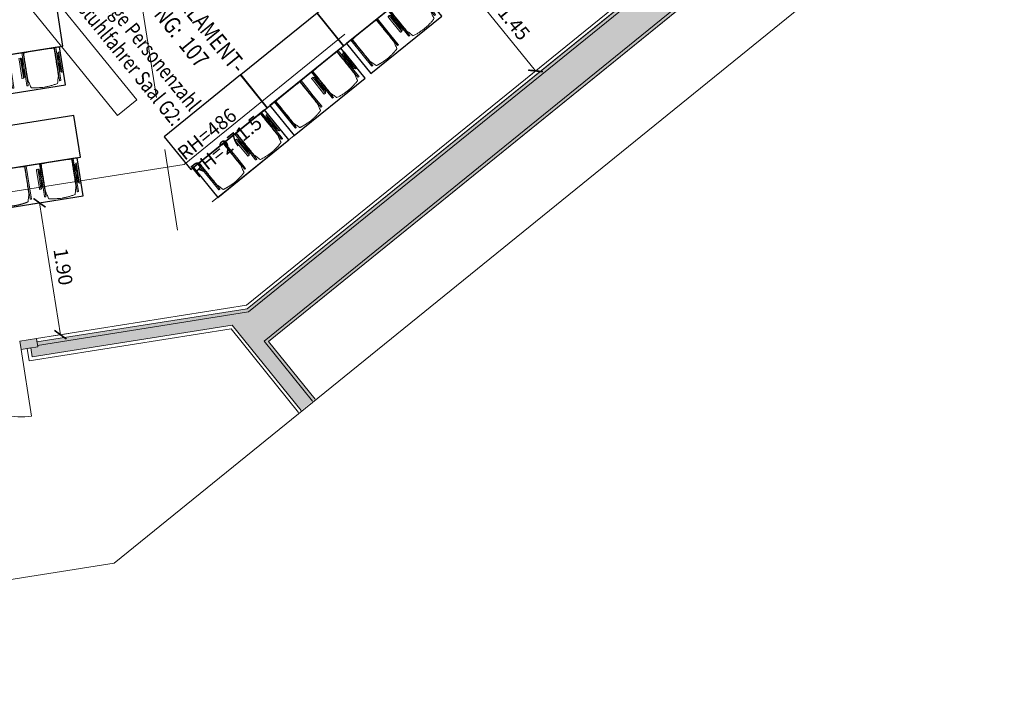
# Model space of a CAD drawing. Units: metres. Extents: x 6243 to 6591, y 343598 to 343994.
# Drawn here: x 6276 to 6290, y 343957 to 343967 of the extents above; entities that cross this region are included whole.
import ezdxf

# ---------------------------------------------------------------- set-up
doc = ezdxf.new("R2010")
doc.units = ezdxf.units.M
doc.header["$LTSCALE"] = 3
doc.header["$PDMODE"] = 35
doc.header["$PDSIZE"] = 0.3
for name, pattern in [('AUSGEZOGEN', [0]), ('DASHED', [0.75, 0.5, -0.25]), ('MITTE', [2, 1.25, -0.25, 0.25, -0.25])]:
    doc.linetypes.add(name, pattern=pattern)
doc.layers.get('0').update_dxf_attribs({"linetype": 'CONTINUOUS', "lineweight": 30})
doc.layers.get('Defpoints').update_dxf_attribs({"linetype": 'CONTINUOUS'})
for name, color, linetype, lineweight in [('A_00_Block', 214, 'CONTINUOUS', 0), ('A_00_UNBESTIMMT', 7, 'CONTINUOUS', 9), ('A_01_Bebauung_Bestand', 7, 'CONTINUOUS', 20), ('A_03_DS_Deckensprung', 7, 'MITTE', 0), ('A_03_FETÜ_SN', 131, 'CONTINUOUS', 13), ('A_04_Möblierung_Lose', 7, 'CONTINUOUS', 5), ('A_06_DIM_Kotenschnur', 7, 'CONTINUOUS', 5)]:
    doc.layers.add(name, color=color, linetype=linetype, lineweight=lineweight)
doc.layers.add('A_00_Hilfskonstruktion', color=30, linetype='CONTINUOUS', lineweight=0, plot=False)
doc.layers.add('A_06_RS_Raumbezeichnung', color=7, linetype='CONTINUOUS')
doc.layers.add('A_06_Solid_Bestand', color=7, linetype='CONTINUOUS', lineweight=0, true_color=0x595959)
doc.styles.add('ariel', font='arial.ttf')
doc.styles.get("Standard").update_dxf_attribs({"font": 'simplex.shx'})
doc.dimstyles.get("Standard").update_dxf_attribs({"dimtxt": 0.2, "dimasz": 0.15, "dimexe": 0.1, "dimexo": 0.0225, "dimgap": 0.09, "dimtad": 1, "dimzin": 0, "dimdsep": 46, "dimtxsty": 'Standard', "dimblk": 'ARCHTICK', "dimcen": 0.09, "dimclrd": 256, "dimclre": 256, "dimadec": 0, "dimazin": 0, "dimtfac": 1, "dimtofl": 0, "dimtmove": 0, "dimatfit": 3, "dimldrblk": 'ARCHTICK', "dimfxl": 0.12, "dimfxlon": 1, "dimtolj": 1, "dimtzin": 0, "dimlwd": 5, "dimlwe": 5, "dimarcsym": 0})

# ---------------------------------------------------------------- blocks, each defined once
blk = doc.blocks.new('TUER')
at = {"layer": 'A_03_FETÜ_SN'}
blk.add_line((-1, 0), (0, 0), dxfattribs=at)
blk.add_arc((0, 0), 1, 90, 180, dxfattribs=at)
blk = doc.blocks.new('_ArchTick')
at = {"color": 0, "linetype": 'ByBlock', "const_width": 0.15}
blk.add_lwpolyline([(-0.5, -0.5), (0.5, 0.5)], dxfattribs=at)
blk = doc.blocks.new('*D56')
at = {"layer": 'A_06_DIM_Kotenschnur', "lineweight": 5, "transparency": 16777216}
for p, q in [((17.464, -5.651), (18.425, -3.988)), ((18.528, -4.048), (18.338, -3.938)), ((17.568, -5.711), (17.378, -5.601))]:
    blk.add_line(p, q, dxfattribs=at)
at = {"layer": 'Defpoints', "color": 0, "transparency": 16777216}
for p in [(18.425, -3.988), (18.751, -4.177), (17.79, -5.839)]:
    blk.add_point(p, dxfattribs=at)
at = {"layer": 'A_06_DIM_Kotenschnur', "lineweight": 5, "transparency": 16777216, "xscale": 0.15, "yscale": 0.15, "zscale": 0.15}
for p, rotation in [((18.425, -3.988), 59.99473819652496), ((17.464, -5.651), 239.9947381965249)]:
    blk.add_blockref('_ArchTick', p, dxfattribs=dict(at, rotation=rotation))
at = {"layer": 'A_06_DIM_Kotenschnur', "color": 0, "transparency": 16777216, "insert": (17.78, -4.725), "char_height": 0.2, "attachment_point": 5, "rotation": 59.9947}
blk.add_mtext('\\A1;1.92', dxfattribs=at)
blk = doc.blocks.new('*D57')
at = {"layer": 'A_06_DIM_Kotenschnur', "lineweight": 5, "transparency": 16777216}
for p, q in [((18.026, -3.997), (17.916, -4.188)), ((17.966, -4.101), (19.629, -5.061)), ((19.689, -4.957), (19.579, -5.148))]:
    blk.add_line(p, q, dxfattribs=at)
at = {"layer": 'Defpoints', "color": 0, "transparency": 16777216}
for p in [(18.129, -3.818), (19.792, -4.778), (19.629, -5.061)]:
    blk.add_point(p, dxfattribs=at)
at = {"layer": 'A_06_DIM_Kotenschnur', "lineweight": 5, "transparency": 16777216, "xscale": 0.15, "yscale": 0.15, "zscale": 0.15}
for p, rotation in [((17.966, -4.101), 149.9947383272547), ((19.629, -5.061), 329.9947383272547)]:
    blk.add_blockref('_ArchTick', p, dxfattribs=dict(at, rotation=rotation))
at = {"layer": 'A_06_DIM_Kotenschnur', "color": 0, "transparency": 16777216, "insert": (18.892, -4.417), "char_height": 0.2, "attachment_point": 5, "rotation": 329.9947}
blk.add_mtext('\\A1;1.92', dxfattribs=at)
blk = doc.blocks.new('Stuhl (mL) GR')
at = {"layer": 'A_04_Möblierung_Lose', "linetype": 'Continuous'}
for p, q in [((-24.4, 47.8), (-24.4, 47.4)), ((-24.4, 28), (-24.4, 47.3)), ((-22.8, 48), (-24.2, 48)), ((-24.2, 48), (-24.2, 48)), ((-22.8, 48), (-22.8, 48)), ((-22.6, 47.4), (-22.6, 47.8)), ((-22.6, 47.3), (-22.6, 28)), ((22.6, 47.8), (22.6, 47.4)), ((22.6, 0.4), (22.6, 47.3)), ((24.2, 48), (22.8, 48)), ((22.8, 48), (22.8, 48)), ((24.2, 48), (24.2, 48)), ((24.4, 47.4), (24.4, 47.8)), ((24.4, 47.3), (24.4, 28)), ((-29.9, 34.7), (-29.9, 36.1)), ((-29.9, 9.5), (-29.9, 34.7)), ((-27.6, 36.3), (-29.8, 36.3)), ((-27.6, 34.7), (-27.6, 36.2)), ((-27.6, 9.5), (-27.6, 34.7)), ((-27.3, 33.2), (-27.6, 33.4)), ((-27.2, 36), (-25.6, 34)), ((-26.2, 26.5), (-26.5, 31.4)), ((-25.1, 32.8), (-25.1, 24.2)), ((-22, 40.6), (-22, 39.8)), ((22, 40.7), (22, 39.9)), ((25.1, 32.8), (25.1, 31.9)), ((25.1, 31.9), (25.1, 24.2)), ((27.2, 36), (25.6, 34)), ((26.2, 26.5), (26.5, 31.4)), ((27.3, 33.2), (27.6, 33.4)), ((29.8, 36.3), (27.6, 36.3)), ((27.6, 34.7), (27.6, 36.2)), ((27.6, 9.5), (27.6, 34.7)), ((29.9, 34.7), (29.9, 36.1)), ((29.9, 9.5), (29.9, 34.7)), ((-26.5, 11.4), (-26.2, 15.3)), ((-26.2, 24.2), (-26.2, 26.5)), ((-26.2, 15.3), (-26.2, 24.2)), ((-25.1, 24.2), (-25.1, 24)), ((-25.1, 24), (-25.1, 23.9)), ((-25.1, 17.4), (-25.1, 17.3)), ((-25.1, 17.3), (-25.1, 17.2)), ((-25.1, 17.2), (-25.1, 11)), ((-24.8, 23.6), (-24.4, 23.6)), ((-24.8, 17.7), (-24.4, 17.7)), ((-24.4, 25.5), (-24.4, 28)), ((-24.4, 16), (-24.4, 25.5)), ((-24.4, 12.6), (-24.4, 16)), ((-22.6, 28), (-22.6, 0.4)), ((24.4, 28), (24.4, 25.5)), ((24.4, 25.5), (24.4, 16)), ((24.8, 23.6), (24.4, 23.6)), ((24.8, 17.7), (24.4, 17.7)), ((24.4, 16), (24.4, 12.6)), ((25.1, 24.2), (25.1, 24)), ((25.1, 24), (25.1, 23.9)), ((25.1, 17.4), (25.1, 17.2)), ((25.1, 17.2), (25.1, 11)), ((26.2, 24.2), (26.2, 26.5)), ((26.2, 24), (26.2, 24.2)), ((26.2, 15.3), (26.2, 24)), ((26.5, 11.4), (26.2, 15.3)), ((-29.9, 7.9), (-29.9, 9.5)), ((-29.6, 7.4), (-27.4, 7.4)), ((-27.6, 9.8), (-27.3, 10)), ((-27.6, 7.7), (-27.6, 9.5)), ((-25.6, 9.1), (-27.2, 7.6)), ((-25.1, 11), (-25.1, 10.1)), ((-24.4, 0.4), (-24.4, 12.6)), ((-24.4, 0.4), (-24.4, 0.2)), ((-24.2, 0.1), (-22.8, 0.1)), ((-24.2, 0.1), (-24.2, 0.1)), ((-22.8, 0.1), (-22.8, 0.1)), ((-22.6, 0.2), (-22.6, 0.4)), ((22.6, 0.4), (22.6, 0.2)), ((22.8, 0.1), (24.2, 0.1)), ((22.8, 0.1), (22.8, 0.1)), ((24.2, 0.1), (24.2, 0.1)), ((24.4, 12.6), (24.4, 0.4)), ((24.4, 0.2), (24.4, 0.4)), ((25.1, 11), (25.1, 10.1)), ((25.6, 9.1), (27.2, 7.6)), ((27.6, 9.8), (27.3, 10)), ((27.4, 7.4), (29.6, 7.4)), ((27.6, 7.7), (27.6, 9.5)), ((29.9, 7.9), (29.9, 9.5))]:
    blk.add_line(p, q, dxfattribs=at)
at = {"layer": 'A_04_Möblierung_Lose'}
for points in [[(-24.4, 47.4), (-24.4, 47.3)], [(-22.6, 47.4), (-22.6, 47.3)], [(22.6, 47.4), (22.6, 47.3)], [(24.4, 47.3), (24.4, 47.4)], [(-24.4, 0.4), (-24.4, 0.4)], [(-22.6, 0.4), (-22.6, 0.4)], [(22.6, 0.4), (22.6, 0.4)], [(24.4, 0.4), (24.4, 0.4)]]:
    blk.add_lwpolyline(points, dxfattribs=at)
at = {"layer": 'A_04_Möblierung_Lose', "linetype": 'Continuous'}
for centre, major_axis, ratio, start_param, end_param in [((-27.5, 34.5), (0.11, -1.8), 0.412192, 2.618158, 2.867609), ((-34.4, 31.3), (8, 0), 0.513216, 0.026437, 0.475695), ((-31.1, 32.8), (6, 0), 0.513216, 0, 0.394791), ((31.1, 32.8), (6, 0), 0.513216, 2.746802, 3.141593), ((34.4, 31.3), (8, 0), 0.513216, 2.665897, 3.115155), ((27.5, 34.5), (0.11, 1.8), 0.412192, 0.273984, 0.523435), ((-24.8, 23.9), (0.3, 0), 0.992397, 3.141593, 4.712389), ((-24.8, 17.4), (-0.3, 0), 0.992397, 4.712389, 6.283185), ((24.8, 23.9), (-0.3, 0), 0.992397, 1.570796, 3.141593), ((24.8, 17.4), (0.3, 0), 0.992397, 0, 1.570796), ((-29.7, 9.2), (0.15, -1.8), 0.508472, 6.169443, 6.239649), ((-27.5, 9.2), (0.11, -1.8), 0.412192, 6.259426, 6.626764), ((-34.4, 11.5), (8, 0), 0.409378, 5.80749, 6.256748), ((-31.1, 10.1), (6, 0), 0.409378, 5.888394, 6.283185), ((31.1, 10.1), (6, 0), 0.409378, 3.141593, 3.536384), ((34.4, 11.5), (8, 0), 0.409378, 3.16803, 3.617288), ((27.5, 9.2), (0.11, 1.8), 0.412192, 2.798014, 3.165352), ((29.7, 9.2), (0.15, 1.8), 0.508472, 3.185129, 3.255335)]:
    blk.add_ellipse(centre, major_axis=major_axis, ratio=ratio, start_param=start_param, end_param=end_param, dxfattribs=at)
for points in [[(-24.2, 48), (-24.2, 48), (-24.2, 48), (-24.2, 48), (-24.2, 48), (-24.3, 47.9), (-24.3, 47.9), (-24.3, 47.9), (-24.3, 47.9), (-24.3, 47.9), (-24.4, 47.8), (-24.4, 47.8), (-24.4, 47.8), (-24.4, 47.8)], [(-22.6, 47.8), (-22.6, 47.8), (-22.6, 47.8), (-22.6, 47.8), (-22.7, 47.9), (-22.7, 47.9), (-22.7, 47.9), (-22.7, 47.9), (-22.7, 47.9), (-22.8, 48), (-22.8, 48), (-22.8, 48), (-22.8, 48), (-22.8, 48)], [(22.8, 48), (22.8, 48), (22.8, 48), (22.8, 48), (22.8, 48), (22.7, 47.9), (22.7, 47.9), (22.7, 47.9), (22.7, 47.9), (22.7, 47.9), (22.6, 47.8), (22.6, 47.8), (22.6, 47.8), (22.6, 47.8)], [(24.4, 47.8), (24.4, 47.8), (24.4, 47.8), (24.4, 47.8), (24.3, 47.9), (24.3, 47.9), (24.3, 47.9), (24.3, 47.9), (24.3, 47.9), (24.2, 48), (24.2, 48), (24.2, 48), (24.2, 48), (24.2, 48)], [(-27.6, 36.2), (-27.6, 36.3), (-27.5, 36.3), (-27.4, 36.2)], [(27.6, 36.2), (27.6, 36.3), (27.5, 36.3), (27.4, 36.2)], [(-27.4, 7.4), (-27.5, 7.4), (-27.6, 7.5), (-27.6, 7.7)], [(-24.4, 0.3), (-24.4, 0.3), (-24.4, 0.2), (-24.4, 0.2), (-24.4, 0.2), (-24.3, 0.2), (-24.3, 0.1), (-24.3, 0.1), (-24.3, 0.1), (-24.3, 0.1), (-24.2, 0.1), (-24.2, 0.1), (-24.2, 0.1), (-24.2, 0.1)], [(-22.8, 0.1), (-22.8, 0.1), (-22.8, 0.1), (-22.8, 0.1), (-22.7, 0.1), (-22.7, 0.1), (-22.7, 0.1), (-22.7, 0.1), (-22.7, 0.2), (-22.6, 0.2), (-22.6, 0.2), (-22.6, 0.2), (-22.6, 0.3), (-22.6, 0.3)], [(22.6, 0.3), (22.6, 0.3), (22.6, 0.2), (22.6, 0.2), (22.6, 0.2), (22.7, 0.2), (22.7, 0.1), (22.7, 0.1), (22.7, 0.1), (22.7, 0.1), (22.8, 0.1), (22.8, 0.1), (22.8, 0.1), (22.8, 0.1)], [(24.2, 0.1), (24.2, 0.1), (24.2, 0.1), (24.2, 0.1), (24.3, 0.1), (24.3, 0.1), (24.3, 0.1), (24.3, 0.1), (24.3, 0.2), (24.4, 0.2), (24.4, 0.2), (24.4, 0.2), (24.4, 0.3), (24.4, 0.3)], [(27.4, 7.4), (27.5, 7.4), (27.6, 7.5), (27.6, 7.7)]]:
    blk.add_open_spline(points, degree=3, dxfattribs=at)
for points, knots in [([(-19.2, 51), (-19.4, 50), (-19.7, 48.9), (-20.1, 46.9), (-20.4, 46), (-20.8, 44.3), (-21.1, 43.5), (-21.4, 42.6), (-21.4, 42.5), (-21.5, 42.2), (-21.5, 42.2), (-21.6, 42), (-21.6, 42), (-21.7, 41.8), (-21.7, 41.8), (-21.8, 41.6), (-21.8, 41.5), (-21.9, 41.1), (-21.9, 40.9), (-22, 40.6)], [0, 0, 0, 0, 0.25, 0.25, 0.5, 0.5, 0.75, 0.75, 0.8125, 0.8125, 0.84375, 0.84375, 0.875, 0.875, 0.90625, 0.90625, 0.9375, 0.9375, 1, 1, 1, 1]), ([(-19.2, 51), (-19.2, 51), (-19.2, 51), (-19.1, 51), (-19.1, 51), (-19.1, 51.1), (-19.1, 51.1), (-19, 51.1), (-19, 51.1), (-18.9, 51.1), (-18.9, 51.1), (-18.9, 51.1)], [0, 0, 0, 0, 0.224004, 0.224004, 0.447802, 0.447802, 0.675436, 0.675436, 0.911307, 0.911307, 1, 1, 1, 1]), ([(18.9, 51.3), (17.3, 51.6), (15.8, 52), (12.7, 52.5), (11.1, 52.7), (7.9, 53.1), (6.3, 53.2), (3.2, 53.4), (1.6, 53.5), (-1.6, 53.5), (-3.2, 53.4), (-6.4, 53.2), (-7.9, 53), (-11.1, 52.6), (-12.7, 52.4), (-15.8, 51.9), (-17.4, 51.5), (-18.9, 51.1)], [0, 0, 0, 0, 0.125, 0.125, 0.25, 0.25, 0.375, 0.375, 0.5, 0.5, 0.625, 0.625, 0.75, 0.75, 0.875, 0.875, 1, 1, 1, 1]), ([(18.9, 51.3), (18.9, 51.3), (18.9, 51.3), (19, 51.2), (19, 51.2), (19.1, 51.2), (19.1, 51.2), (19.1, 51.2), (19.2, 51.2), (19.2, 51.1), (19.2, 51.1), (19.2, 51.1)], [0, 0, 0, 0, 0.185773, 0.185773, 0.427403, 0.427403, 0.668474, 0.668474, 0.90083, 0.90083, 1, 1, 1, 1]), ([(22, 40.7), (21.9, 41), (21.9, 41.2), (21.8, 41.6), (21.8, 41.7), (21.7, 41.9), (21.7, 42), (21.6, 42.1), (21.6, 42.1), (21.5, 42.3), (21.5, 42.3), (21.4, 42.6), (21.4, 42.8), (21.1, 43.6), (20.8, 44.4), (20.1, 47), (19.7, 49.1), (19.2, 51.1)], [0, 0, 0, 0, 0.0625, 0.0625, 0.09375, 0.09375, 0.125, 0.125, 0.15625, 0.15625, 0.1875, 0.1875, 0.25, 0.25, 0.5, 0.5, 1, 1, 1, 1]), ([(-29.8, 36.3), (-29.8, 36.3), (-29.8, 36.3), (-29.9, 36.2), (-29.9, 36.2), (-29.9, 36.1)], [0, 0, 0, 0, 0.288851, 0.288851, 1, 1, 1, 1]), ([(-22, 39.8), (-22, 39.7), (-22, 39.5), (-22, 39.2), (-22, 38.9), (-22, 38.4), (-22, 38), (-22, 37.3), (-22, 36.9), (-22, 36), (-22, 35.6), (-22, 34.8), (-22, 34.3), (-22, 33.1), (-22, 32.2), (-22, 27.9), (-22, 24.5), (-22, 19.5), (-22, 17.8), (-22, 14.4), (-22, 12.7), (-22, 10.1), (-22, 9.3), (-22, 7.6), (-22, 6.7), (-22, 5.4), (-22, 5), (-22, 4.2), (-22, 3.7), (-22, 3.1), (-22, 2.9), (-22, 2.5), (-22, 2.3), (-22, 1.8), (-22, 1.4), (-22, 1.1)], [0, 0, 0, 0, 0.03125, 0.03125, 0.0625, 0.0625, 0.09375, 0.09375, 0.125, 0.125, 0.15625, 0.15625, 0.1875, 0.1875, 0.25, 0.25, 0.5, 0.5, 0.625, 0.625, 0.75, 0.75, 0.8125, 0.8125, 0.875, 0.875, 0.90625, 0.90625, 0.9375, 0.9375, 0.953125, 0.953125, 0.96875, 0.96875, 1, 1, 1, 1]), ([(22, 1.1), (22, 1.4), (22, 1.8), (22, 2.3), (22, 2.5), (22, 2.9), (22, 3.1), (22, 3.7), (22, 4.2), (22, 5), (22, 5.4), (22, 7.6), (22, 9.3), (22, 12.7), (22, 14.4), (22, 17.7), (22, 19.4), (22, 22.8), (22, 24.5), (22, 27.1), (22, 27.9), (22, 29.6), (22, 30.5), (22, 32.2), (22, 33), (22, 34.3), (22, 34.7), (22, 35.6), (22, 36), (22, 36.8), (22, 37.3), (22, 38), (22, 38.4), (22, 39), (22, 39.2), (22, 39.6), (22, 39.8), (22, 39.9)], [0, 0, 0, 0, 0.03125, 0.03125, 0.046875, 0.046875, 0.0625, 0.0625, 0.09375, 0.09375, 0.125, 0.125, 0.25, 0.25, 0.375, 0.375, 0.5, 0.5, 0.625, 0.625, 0.6875, 0.6875, 0.75, 0.75, 0.8125, 0.8125, 0.84375, 0.84375, 0.875, 0.875, 0.90625, 0.90625, 0.9375, 0.9375, 0.96875, 0.96875, 1, 1, 1, 1]), ([(29.8, 36.3), (29.8, 36.3), (29.8, 36.3), (29.9, 36.2), (29.9, 36.2), (29.9, 36.1)], [0, 0, 0, 0, 0.288851, 0.288851, 1, 1, 1, 1]), ([(-29.9, 7.9), (-29.9, 7.7), (-29.9, 7.6), (-29.8, 7.5), (-29.7, 7.5), (-29.6, 7.5)], [0, 0, 0, 0, 0.5, 0.5, 1, 1, 1, 1]), ([(-22, 1.1), (-22, 1.1), (-22, 1.1), (-22, 1), (-22, 1), (-21.9, 1), (-21.9, 1), (-21.8, 0.9), (-21.8, 0.9), (-21.8, 0.9), (-21.7, 0.9), (-21.7, 0.9)], [0, 0, 0, 0, 0.234724, 0.234724, 0.469461, 0.469461, 0.704013, 0.704013, 0.938475, 0.938475, 1, 1, 1, 1]), ([(-21.7, 0.9), (-19.9, 0.7), (-18.1, 0.6), (-14.5, 0.4), (-12.7, 0.3), (-9.1, 0.2), (-7.3, 0.1), (-3.6, 0), (-1.8, 0), (1.8, 0), (3.6, 0), (7.3, 0.1), (9.1, 0.2), (12.7, 0.3), (14.5, 0.4), (17.2, 0.6), (18.1, 0.6), (19.9, 0.8), (20.8, 0.8), (21.7, 0.9)], [0, 0, 0, 0, 0.125, 0.125, 0.25, 0.25, 0.375, 0.375, 0.5, 0.5, 0.625, 0.625, 0.75, 0.75, 0.875, 0.875, 0.9375, 0.9375, 1, 1, 1, 1]), ([(21.7, 0.9), (21.8, 0.9), (21.8, 0.9), (21.9, 0.9), (21.9, 1), (21.9, 1), (22, 1), (22, 1.1), (22, 1.1), (22, 1.1), (22, 1.1), (22, 1.1)], [0, 0, 0, 0, 0.234448, 0.234448, 0.468896, 0.468896, 0.703347, 0.703347, 0.937838, 0.937838, 1, 1, 1, 1]), ([(29.9, 7.9), (29.9, 7.7), (29.9, 7.6), (29.8, 7.5), (29.7, 7.5), (29.6, 7.5)], [0, 0, 0, 0, 0.5, 0.5, 1, 1, 1, 1])]:
    blk.add_open_spline(points, degree=3, knots=knots, dxfattribs=at)
blk = doc.blocks.new('Stuhl (oL) GR')
at = {"linetype": 'Continuous'}
for p, q in [((-24.4, 47.8), (-24.4, 47.4)), ((-24.4, 28), (-24.4, 47.4)), ((-22.8, 48), (-24.2, 48)), ((-24.2, 48), (-24.2, 48)), ((-22.8, 48), (-22.8, 48)), ((22.6, 47.8), (22.6, 47.4)), ((22.6, 28), (22.6, 47.4)), ((24.2, 48), (22.8, 48)), ((22.8, 48), (22.8, 48)), ((24.2, 48), (24.2, 48)), ((24.4, 47.4), (24.4, 47.8)), ((-22, 40.6), (-22, 39.8)), ((22, 40.7), (22, 39.9)), ((-24.4, 12.6), (-24.4, 28)), ((22.6, 0.4), (22.6, 28)), ((24.4, 28), (24.4, 0.4)), ((-24.4, 0.4), (-24.4, 12.6)), ((-24.4, 0.4), (-24.4, 0.2)), ((-24.2, 0.1), (-22.8, 0.1)), ((-24.2, 0.1), (-24.2, 0.1)), ((-22.8, 0.1), (-22.8, 0.1)), ((22.6, 0.4), (22.6, 0.2)), ((22.8, 0.1), (24.2, 0.1)), ((22.8, 0.1), (22.8, 0.1)), ((24.2, 0.1), (24.2, 0.1)), ((24.4, 0.2), (24.4, 0.4))]:
    blk.add_line(p, q, dxfattribs=at)
blk.add_lwpolyline([(-24.4, 47.4), (-24.4, 47.4)])
for points in [[(-22.6, 47.8), (-22.6, 47.4), (-22.6, 47.4), (-22.6, 28), (-22.6, 0.4), (-22.6, 0.4), (-22.6, 0.2)], [(18.9, 51.3), (18.6, 51.3), (18.3, 51.4), (18, 51.5), (17.7, 51.5), (17.4, 51.6), (17.1, 51.7), (16.9, 51.7), (16.6, 51.8), (16.3, 51.8), (16, 51.9), (15.7, 52), (15.4, 52), (15.1, 52.1), (14.8, 52.1), (14.5, 52.2), (14.2, 52.2), (13.9, 52.3), (13.6, 52.3), (13.3, 52.4), (13, 52.4), (12.8, 52.5), (12.5, 52.5), (12.2, 52.6), (11.9, 52.6), (11.6, 52.6), (11.3, 52.7), (11, 52.7), (10.7, 52.8), (10.4, 52.8), (10.1, 52.8), (9.8, 52.9), (9.5, 52.9), (9.2, 52.9), (8.9, 53), (8.6, 53), (8.3, 53), (8, 53.1), (7.7, 53.1), (7.4, 53.1), (7.1, 53.1), (6.8, 53.2), (6.5, 53.2), (6.2, 53.2), (5.9, 53.2), (5.6, 53.3), (5.3, 53.3), (5, 53.3), (4.7, 53.3), (4.5, 53.3), (4.2, 53.4), (3.9, 53.4), (3.6, 53.4), (3.3, 53.4), (3, 53.4), (2.7, 53.4), (2.4, 53.5), (2.1, 53.5), (1.8, 53.5), (1.5, 53.5), (1.2, 53.5), (0.9, 53.5), (0.6, 53.5), (0.3, 53.5), (0, 53.5), (-0.3, 53.5), (-0.6, 53.5), (-0.9, 53.5), (-1.2, 53.5), (-1.5, 53.5), (-1.8, 53.5), (-2.1, 53.4), (-2.4, 53.4), (-2.7, 53.4), (-3, 53.4), (-3.3, 53.4), (-3.6, 53.4), (-3.9, 53.3), (-4.2, 53.3), (-4.5, 53.3), (-4.8, 53.3), (-5.1, 53.3), (-5.4, 53.2), (-5.7, 53.2), (-6, 53.2), (-6.3, 53.2), (-6.6, 53.1), (-6.9, 53.1), (-7.2, 53.1), (-7.4, 53.1), (-7.7, 53), (-8, 53), (-8.3, 53), (-8.6, 52.9), (-8.9, 52.9), (-9.2, 52.9), (-9.5, 52.8), (-9.8, 52.8), (-10.1, 52.8), (-10.4, 52.7), (-10.7, 52.7), (-11, 52.6), (-11.3, 52.6), (-11.6, 52.6), (-11.9, 52.5), (-12.2, 52.5), (-12.5, 52.4), (-12.8, 52.4), (-13.1, 52.3), (-13.4, 52.3), (-13.6, 52.2), (-13.9, 52.2), (-14.2, 52.1), (-14.5, 52.1), (-14.8, 52), (-15.1, 52), (-15.4, 51.9), (-15.7, 51.9), (-16, 51.8), (-16.3, 51.7), (-16.6, 51.7), (-16.9, 51.6), (-17.2, 51.6), (-17.4, 51.5), (-17.7, 51.4), (-18, 51.4), (-18.3, 51.3), (-18.6, 51.2), (-18.9, 51.1)], [(22.6, 47.4), (22.6, 47.4)], [(24.4, 47.4), (24.4, 28)], [(24.4, 47.4), (24.4, 47.4)], [(-24.4, 0.4), (-24.4, 0.4)], [(22.6, 0.4), (22.6, 0.4)], [(24.4, 0.4), (24.4, 0.4)]]:
    blk.add_lwpolyline(points, dxfattribs=at)
for points in [[(-24.2, 48), (-24.2, 48), (-24.2, 48), (-24.2, 48), (-24.2, 48), (-24.3, 47.9), (-24.3, 47.9), (-24.3, 47.9), (-24.3, 47.9), (-24.3, 47.9), (-24.4, 47.8), (-24.4, 47.8), (-24.4, 47.8), (-24.4, 47.8)], [(-22.6, 47.8), (-22.6, 47.8), (-22.6, 47.8), (-22.6, 47.8), (-22.7, 47.9), (-22.7, 47.9), (-22.7, 47.9), (-22.7, 47.9), (-22.7, 47.9), (-22.8, 48), (-22.8, 48), (-22.8, 48), (-22.8, 48), (-22.8, 48)], [(22.8, 48), (22.8, 48), (22.8, 48), (22.8, 48), (22.8, 48), (22.7, 47.9), (22.7, 47.9), (22.7, 47.9), (22.7, 47.9), (22.7, 47.9), (22.6, 47.8), (22.6, 47.8), (22.6, 47.8), (22.6, 47.8)], [(24.4, 47.8), (24.4, 47.8), (24.4, 47.8), (24.4, 47.8), (24.3, 47.9), (24.3, 47.9), (24.3, 47.9), (24.3, 47.9), (24.3, 47.9), (24.2, 48), (24.2, 48), (24.2, 48), (24.2, 48), (24.2, 48)], [(-24.4, 0.3), (-24.4, 0.3), (-24.4, 0.2), (-24.4, 0.2), (-24.4, 0.2), (-24.3, 0.2), (-24.3, 0.1), (-24.3, 0.1), (-24.3, 0.1), (-24.3, 0.1), (-24.2, 0.1), (-24.2, 0.1), (-24.2, 0.1), (-24.2, 0.1)], [(-22.8, 0.1), (-22.8, 0.1), (-22.8, 0.1), (-22.8, 0.1), (-22.7, 0.1), (-22.7, 0.1), (-22.7, 0.1), (-22.7, 0.1), (-22.7, 0.2), (-22.6, 0.2), (-22.6, 0.2), (-22.6, 0.2), (-22.6, 0.3), (-22.6, 0.3)], [(22.6, 0.3), (22.6, 0.3), (22.6, 0.2), (22.6, 0.2), (22.6, 0.2), (22.7, 0.2), (22.7, 0.1), (22.7, 0.1), (22.7, 0.1), (22.7, 0.1), (22.8, 0.1), (22.8, 0.1), (22.8, 0.1), (22.8, 0.1)], [(24.2, 0.1), (24.2, 0.1), (24.2, 0.1), (24.2, 0.1), (24.3, 0.1), (24.3, 0.1), (24.3, 0.1), (24.3, 0.1), (24.3, 0.2), (24.4, 0.2), (24.4, 0.2), (24.4, 0.2), (24.4, 0.3), (24.4, 0.3)]]:
    blk.add_open_spline(points, degree=3, dxfattribs=at)
for points, knots in [([(-19.2, 51), (-19.4, 50), (-19.7, 48.9), (-20.1, 46.9), (-20.4, 46), (-20.8, 44.3), (-21.1, 43.5), (-21.4, 42.6), (-21.4, 42.5), (-21.5, 42.2), (-21.5, 42.2), (-21.6, 42), (-21.6, 42), (-21.7, 41.8), (-21.7, 41.8), (-21.8, 41.6), (-21.8, 41.5), (-21.9, 41.1), (-21.9, 40.9), (-22, 40.6)], [0, 0, 0, 0, 0.25, 0.25, 0.5, 0.5, 0.75, 0.75, 0.8125, 0.8125, 0.84375, 0.84375, 0.875, 0.875, 0.90625, 0.90625, 0.9375, 0.9375, 1, 1, 1, 1]), ([(-19.2, 51), (-19.2, 51), (-19.2, 51), (-19.1, 51), (-19.1, 51), (-19.1, 51.1), (-19.1, 51.1), (-19, 51.1), (-19, 51.1), (-18.9, 51.1), (-18.9, 51.1), (-18.9, 51.1)], [0, 0, 0, 0, 0.224004, 0.224004, 0.447802, 0.447802, 0.675436, 0.675436, 0.911307, 0.911307, 1, 1, 1, 1]), ([(18.9, 51.3), (18.9, 51.3), (18.9, 51.3), (19, 51.2), (19, 51.2), (19.1, 51.2), (19.1, 51.2), (19.1, 51.2), (19.2, 51.2), (19.2, 51.1), (19.2, 51.1), (19.2, 51.1)], [0, 0, 0, 0, 0.185773, 0.185773, 0.427403, 0.427403, 0.668474, 0.668474, 0.90083, 0.90083, 1, 1, 1, 1]), ([(22, 40.7), (21.9, 41), (21.9, 41.2), (21.8, 41.6), (21.8, 41.7), (21.7, 41.9), (21.7, 42), (21.6, 42.1), (21.6, 42.1), (21.5, 42.3), (21.5, 42.3), (21.4, 42.6), (21.4, 42.8), (21.1, 43.6), (20.8, 44.4), (20.1, 47), (19.7, 49.1), (19.2, 51.1)], [0, 0, 0, 0, 0.0625, 0.0625, 0.09375, 0.09375, 0.125, 0.125, 0.15625, 0.15625, 0.1875, 0.1875, 0.25, 0.25, 0.5, 0.5, 1, 1, 1, 1]), ([(-22, 39.8), (-22, 39.7), (-22, 39.5), (-22, 39.2), (-22, 38.9), (-22, 38.4), (-22, 38), (-22, 37.3), (-22, 36.9), (-22, 36), (-22, 35.6), (-22, 34.8), (-22, 34.3), (-22, 33.1), (-22, 32.2), (-22, 27.9), (-22, 24.5), (-22, 19.5), (-22, 17.8), (-22, 14.4), (-22, 12.7), (-22, 10.1), (-22, 9.3), (-22, 7.6), (-22, 6.7), (-22, 5.4), (-22, 5), (-22, 4.2), (-22, 3.7), (-22, 3.1), (-22, 2.9), (-22, 2.5), (-22, 2.3), (-22, 1.8), (-22, 1.4), (-22, 1.1)], [0, 0, 0, 0, 0.03125, 0.03125, 0.0625, 0.0625, 0.09375, 0.09375, 0.125, 0.125, 0.15625, 0.15625, 0.1875, 0.1875, 0.25, 0.25, 0.5, 0.5, 0.625, 0.625, 0.75, 0.75, 0.8125, 0.8125, 0.875, 0.875, 0.90625, 0.90625, 0.9375, 0.9375, 0.953125, 0.953125, 0.96875, 0.96875, 1, 1, 1, 1]), ([(22, 1.1), (22, 1.4), (22, 1.8), (22, 2.3), (22, 2.5), (22, 2.9), (22, 3.1), (22, 3.7), (22, 4.2), (22, 5), (22, 5.4), (22, 7.6), (22, 9.3), (22, 12.7), (22, 14.4), (22, 17.7), (22, 19.4), (22, 22.8), (22, 24.5), (22, 27.1), (22, 27.9), (22, 29.6), (22, 30.5), (22, 32.2), (22, 33), (22, 34.3), (22, 34.7), (22, 35.6), (22, 36), (22, 36.8), (22, 37.3), (22, 38), (22, 38.4), (22, 39), (22, 39.2), (22, 39.6), (22, 39.8), (22, 39.9)], [0, 0, 0, 0, 0.03125, 0.03125, 0.046875, 0.046875, 0.0625, 0.0625, 0.09375, 0.09375, 0.125, 0.125, 0.25, 0.25, 0.375, 0.375, 0.5, 0.5, 0.625, 0.625, 0.6875, 0.6875, 0.75, 0.75, 0.8125, 0.8125, 0.84375, 0.84375, 0.875, 0.875, 0.90625, 0.90625, 0.9375, 0.9375, 0.96875, 0.96875, 1, 1, 1, 1]), ([(-22, 1.1), (-22, 1.1), (-22, 1.1), (-22, 1), (-22, 1), (-21.9, 1), (-21.9, 1), (-21.8, 0.9), (-21.8, 0.9), (-21.8, 0.9), (-21.7, 0.9), (-21.7, 0.9)], [0, 0, 0, 0, 0.234724, 0.234724, 0.469461, 0.469461, 0.704013, 0.704013, 0.938475, 0.938475, 1, 1, 1, 1]), ([(-21.7, 0.9), (-19.9, 0.7), (-18.1, 0.6), (-14.5, 0.4), (-12.7, 0.3), (-9.1, 0.2), (-7.3, 0.1), (-3.6, 0), (-1.8, 0), (1.8, 0), (3.6, 0), (7.3, 0.1), (9.1, 0.2), (12.7, 0.3), (14.5, 0.4), (17.2, 0.6), (18.1, 0.6), (19.9, 0.8), (20.8, 0.8), (21.7, 0.9)], [0, 0, 0, 0, 0.125, 0.125, 0.25, 0.25, 0.375, 0.375, 0.5, 0.5, 0.625, 0.625, 0.75, 0.75, 0.875, 0.875, 0.9375, 0.9375, 1, 1, 1, 1]), ([(21.7, 0.9), (21.8, 0.9), (21.8, 0.9), (21.9, 0.9), (21.9, 1), (21.9, 1), (22, 1), (22, 1.1), (22, 1.1), (22, 1.1), (22, 1.1), (22, 1.1)], [0, 0, 0, 0, 0.234448, 0.234448, 0.468896, 0.468896, 0.703347, 0.703347, 0.937838, 0.937838, 1, 1, 1, 1])]:
    blk.add_open_spline(points, degree=3, knots=knots, dxfattribs=at)
blk = doc.blocks.new('*U77')
at = {"layer": 'A_04_Möblierung_Lose', "color": 30, "lineweight": -3, "true_color": 0xff8c1a}
for points in [[(5, 60), (135, 60), (135, 115), (5, 115)], [(0, 0), (140, 0), (140, 60), (0, 60)]]:
    blk.add_lwpolyline(points, close=True, dxfattribs=at)
at = {"layer": 'A_04_Möblierung_Lose'}
for name, p in [('Stuhl (mL) GR', (34.9, 59.9)), ('Stuhl (oL) GR', (102.7, 59.9))]:
    blk.add_blockref(name, p, dxfattribs=at)
blk = doc.blocks.new('*U73')
at = {"layer": 'A_04_Möblierung_Lose', "color": 30, "lineweight": -3, "true_color": 0xff8c1a}
for points in [[(5, 60), (135, 60), (135, 115), (5, 115)], [(0, 0), (140, 0), (140, 60), (0, 60)]]:
    blk.add_lwpolyline(points, close=True, dxfattribs=at)
at = {"layer": 'A_04_Möblierung_Lose'}
for name, p in [('Stuhl (mL) GR', (34.9, 59.9)), ('Stuhl (oL) GR', (102.7, 59.9))]:
    blk.add_blockref(name, p, dxfattribs=at)
blk = doc.blocks.new('*D86')
at = {"layer": 'A_06_DIM_Kotenschnur', "lineweight": 5, "transparency": 16777216}
for p, q in [((19.979, 3.228), (19.979, 3.448)), ((21.426, 3.228), (21.426, 3.448)), ((19.979, 3.348), (21.426, 3.348))]:
    blk.add_line(p, q, dxfattribs=at)
at = {"layer": 'Defpoints', "color": 0, "transparency": 16777216}
for p in [(21.426, 3.348), (19.979, 2.8), (21.426, 2.8)]:
    blk.add_point(p, dxfattribs=at)
at = {"layer": 'A_06_DIM_Kotenschnur', "lineweight": 5, "transparency": 16777216, "xscale": 0.15, "yscale": 0.15, "zscale": 0.15}
for p, rotation in [((19.979, 3.348), 179.9947445771867), ((21.426, 3.348), 359.9947445771867)]:
    blk.add_blockref('_ArchTick', p, dxfattribs=dict(at, rotation=rotation))
at = {"layer": 'A_06_DIM_Kotenschnur', "color": 0, "transparency": 16777216, "insert": (20.702, 3.538), "char_height": 0.2, "attachment_point": 5, "rotation": 359.9947}
blk.add_mtext('\\A1;1.45', dxfattribs=at)
blk = doc.blocks.new('*D90')
at = {"layer": 'A_06_DIM_Kotenschnur', "lineweight": 5, "transparency": 16777216}
for p, q in [((18.501, -3.216), (18.391, -3.407)), ((18.441, -3.32), (20.086, -4.27)), ((20.146, -4.166), (20.036, -4.356))]:
    blk.add_line(p, q, dxfattribs=at)
at = {"layer": 'Defpoints', "color": 0, "transparency": 16777216}
for p in [(18.755, -2.776), (20.4, -3.726), (20.086, -4.27)]:
    blk.add_point(p, dxfattribs=at)
at = {"layer": 'A_06_DIM_Kotenschnur', "lineweight": 5, "transparency": 16777216, "xscale": 0.15, "yscale": 0.15, "zscale": 0.15}
for p, rotation in [((18.441, -3.32), 149.9947445915904), ((20.086, -4.27), 329.9947445915904)]:
    blk.add_blockref('_ArchTick', p, dxfattribs=dict(at, rotation=rotation))
at = {"layer": 'A_06_DIM_Kotenschnur', "color": 0, "transparency": 16777216, "insert": (19.359, -3.63), "char_height": 0.2, "attachment_point": 5, "rotation": 329.9947}
blk.add_mtext('\\A1;1.90', dxfattribs=at)
blk = doc.blocks.new('Grundriss_G1_G2')
at = {"layer": 'A_06_Solid_Bestand', "ltscale": 10}
blk.add_hatch(color=256, dxfattribs=at).paths.add_polyline_path([(23.079, -2.286), (23.079, -2.031), (22.026, -2.03), (22.026, 7.72), (21.576, 7.72), (21.521, 7.69), (21.521, 7.57), (21.471, 7.57), (21.471, -1.972), (19.955, -4.595), (19.912, -4.57), (19.792, -4.778), (19.896, -4.838), (19.966, -4.717), (20.079, -4.782), (21.52, -2.285)])
at = {"layer": 'A_00_Hilfskonstruktion', "flags": 128}
blk.add_lwpolyline([(-7.082, -8.423), (3.54, 9.971), (3.893, 10.583), (23.093, 10.583), (23.093, -5.719), (16.576, -17.004), (2.495, -25.029), (-6.588, -9.294), (-7.082, -8.423)], dxfattribs=at)
at = {"layer": 'A_00_UNBESTIMMT'}
for p, q in [((21.426, 7.57), (21.426, -1.95)), ((21.426, -1.95), (19.912, -4.57)), ((21.552, -2.33), (20.097, -4.85)), ((23.079, -2.331), (21.552, -2.33)), ((20.097, -4.85), (19.941, -4.76))]:
    blk.add_line(p, q, dxfattribs=at)
at = {"layer": 'A_01_Bebauung_Bestand'}
for p, q in [((21.981, 7.72), (21.981, -2.075)), ((22.026, 7.72), (22.026, -2.03)), ((21.471, 7.57), (21.471, -1.972)), ((21.521, 7.57), (21.521, -1.985)), ((21.471, -1.972), (19.955, -4.595)), ((21.521, -1.985), (19.999, -4.62)), ((23.079, -2.076), (21.981, -2.075)), ((23.079, -2.031), (22.026, -2.03)), ((21.52, -2.285), (20.079, -4.782)), ((23.079, -2.286), (21.52, -2.285)), ((19.912, -4.57), (19.792, -4.778)), ((20.016, -4.63), (19.912, -4.57)), ((20.016, -4.63), (19.896, -4.838)), ((20.079, -4.782), (19.966, -4.717)), ((19.896, -4.838), (19.792, -4.778))]:
    blk.add_line(p, q, dxfattribs=at)
for points in [[(19.896, -4.838), (19.792, -4.778), (19.912, -4.57), (19.955, -4.595), (21.471, -1.972), (21.471, 7.57), (21.521, 7.57), (21.521, 7.69), (21.576, 7.72), (22.026, 7.72), (22.026, -2.03), (23.079, -2.031)], [(23.079, -2.286), (21.52, -2.285), (20.079, -4.782), (19.966, -4.717), (19.896, -4.838)]]:
    blk.add_lwpolyline(points, dxfattribs=at)
at = {"layer": 'A_03_DS_Deckensprung'}
blk.add_lwpolyline([(19.311, 7.57), (19.311, -1.377), (10.845, -16.037), (3.096, -20.51)], dxfattribs=at)
at = {"layer": 'A_03_FETÜ_SN', "ltscale": 10, "xscale": 0.9600000000000048, "yscale": 0.9600000000000048, "zscale": 0.9600000000000048, "rotation": 149.9947383567973}
blk.add_blockref('TUER', (19.896, -4.838), dxfattribs=at)
at = {"layer": 'A_06_DIM_Kotenschnur'}
for p1, p2, distance, picture, middle in [((17.79, -5.839), (18.751, -4.177), 0.377, '*D56', (17.78, -4.725)), ((18.129, -3.818), (19.792, -4.778), -0.327, '*D57', (18.892, -4.417))]:
    dim = blk.add_aligned_dim(p1=p1, p2=p2, distance=distance, dimstyle='Standard', dxfattribs=at)
    dim.commit()
    dim.dimension.update_dxf_attribs({"geometry": picture, "text_midpoint": middle})
blk = doc.blocks.new('G2_TISCHB')
at = {"layer": 'A_04_Möblierung_Lose', "linetype": 'DASHED', "lineweight": 9}
for p in [(9.229, 4.168), (19.977, 0.1)]:
    blk.add_line(p, (19.977, -2.038), dxfattribs=at)
at = {"layer": 'A_06_RS_Raumbezeichnung', "color": 96, "lineweight": 18, "true_color": 0x0e8200}
blk.add_lwpolyline([(16.261, -1.321), (18.176, -1.321), (18.176, -1.675), (16.261, -1.675)], close=True, dxfattribs=at)
at = {"layer": 'A_04_Möblierung_Lose', "lineweight": -3, "xscale": 0.01, "yscale": 0.01, "zscale": 0.01}
for name, p, rotation in [('*U73', (18.829, 2.85), 269.9947445957367), ('*U73', (18.829, 1.45), 269.9947445957367), ('*U73', (18.828, 0.05), 269.9947445957366), ('*U77', (16.399, -1.358), 239.9947445901071), ('*U77', (17.784, -2.158), 239.9947445901071)]:
    blk.add_blockref(name, p, dxfattribs=dict(at, rotation=rotation))
at = {"layer": 'A_06_RS_Raumbezeichnung', "attachment_point": 2, "rotation": 0, "line_spacing_factor": 0.9, "style": 'ariel'}
for s, insert, char_height in [('\\A1;{\\H0.8x;\\W0.8;SITZPLÄTZE PARLAMENT-\\P\\pt5.1;BESTUHLUNG:  107}', (17.202, 0.221), 0.3), ('{\\H0.8x;\\W0.8;max. zulässige Personenzahl\\P inkl. Rollstuhlfahrer Saal G2: }', (17.219, -0.63), 0.27)]:
    blk.add_mtext_dynamic_manual_height_columns(s, width=6.75977, gutter_width=12.5, heights=[0], dxfattribs=dict(at, insert=insert, char_height=char_height))
at = {"layer": 'A_06_DIM_Kotenschnur'}
dim = blk.add_aligned_dim(p1=(19.979, 2.8), p2=(21.426, 2.8), distance=0.548, dimstyle='Standard', dxfattribs=at)
dim.commit()
dim.dimension.update_dxf_attribs({"geometry": '*D86', "text_midpoint": (20.702, 3.538)})
dim = blk.add_linear_dim(base=(20.086, -4.27), p1=(18.755, -2.776), p2=(20.4, -3.726), angle=149.9947, dimstyle='Standard', dxfattribs=at)
dim.commit()
dim.dimension.update_dxf_attribs({"geometry": '*D90', "text_midpoint": (19.359, -3.63)})

msp = doc.modelspace()

# ---------------------------------------------------------------- block references
at = {"layer": 'A_00_Block', "linetype": 'AUSGEZOGEN', "rotation": 309.0093813622794}
msp.add_blockref('Grundriss_G1_G2', (6267.083, 343981.046), dxfattribs=at)
at = {"layer": 'A_04_Möblierung_Lose', "rotation": 309.0093813622794}
msp.add_blockref('G2_TISCHB', (6267.083, 343981.046), dxfattribs=at)

# ---------------------------------------------------------------- texts
at = {"layer": 'A_03_DS_Deckensprung', "ltscale": 10}
for s, p in [('RH=486', (6278.177, 343965.221)), ('RH=271.5', (6278.363, 343964.971))]:
    msp.add_text(s, height=0.2, rotation=38.9587, dxfattribs=at).set_placement(p)

doc.saveas('drawing.dxf')
